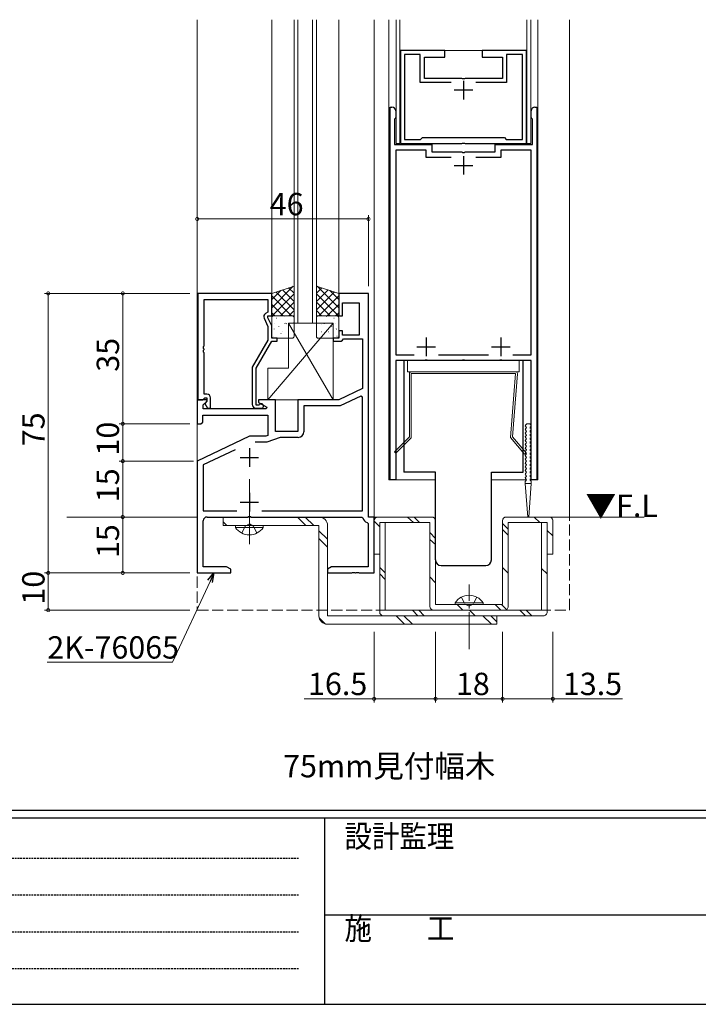
# Model space of a CAD drawing. Extents: x 0 to 1133, y 0 to 806.
# Drawn here: x 290 to 472, y 0 to 264 of the extents above; entities that cross this region are included whole.
import ezdxf

# ---------------------------------------------------------------- set-up
doc = ezdxf.new("R2010")
doc.units = 0
for name, pattern in [('HIDDEN', [0.375, 0.25, -0.125]), ('YCENTER_1', [13, 10, -1, 1, -1]), ('YHIDDEN_1', [4, 3, -1])]:
    doc.linetypes.add(name, pattern=pattern)
doc.layers.add('USER1', color=3, linetype='CONTINUOUS')
doc.layers.add('YKK_ZWAK', color=7, linetype='CONTINUOUS')
for name, color, linetype, lineweight in [('YKK_11', 7, 'CONTINUOUS', 30), ('YKK_12', 2, 'CONTINUOUS', 13), ('YKK_13', 4, 'CONTINUOUS', 13), ('YKK_D', 6, 'CONTINUOUS', 13)]:
    doc.layers.add(name, color=color, linetype=linetype, lineweight=lineweight)
doc.styles.get("Standard").update_dxf_attribs({"font": 'ROMANS.SHX', "bigfont": 'EXTFONT.SHX'})
doc.styles.add('YKK_OSSTYLE1', font='romans.shx', dxfattribs={"width": 0.9, "bigfont": 'EXTFONT.SHX'})

# ---------------------------------------------------------------- blocks, each defined once
blk = doc.blocks.new('A201')
at = {"layer": 'YKK_ZWAK', "color": 254, "linetype": 'Continuous'}
for p, q in [((571, 35), (21, 35)), ((544, 34), (21, 34)), ((205, 34), (205, 9)), ((21, 9), (544, 9))]:
    blk.add_line(p, q, dxfattribs=at)
at = {"layer": 'YKK_ZWAK', "color": 131, "linetype": 'HIDDEN'}
for p, q in [((24.28, 28.63), (201.57, 28.63)), ((24.28, 23.68), (201.57, 23.68)), ((24.28, 18.74), (201.57, 18.74)), ((24.28, 13.79), (201.57, 13.79))]:
    blk.add_line(p, q, dxfattribs=at)
at = {"layer": 'YKK_ZWAK', "color": 131, "linetype": 'Continuous'}
blk.add_line((205, 21), (297, 21), dxfattribs=at)
at = {"layer": 'YKK_ZWAK', "color": 131, "linetype": 'Continuous', "style": 'YKK_OSSTYLE1', "width": 0.9}
for s, p in [('設計監理', (207.69, 30.05)), ('施\u3000\u3000工', (207.69, 17.68))]:
    blk.add_text(s, height=3, dxfattribs=at).set_placement(p)

msp = doc.modelspace()

# ---------------------------------------------------------------- linework, layer by layer
at = {"layer": 'YKK_11', "color": 0, "linetype": 'ByBlock', "lineweight": -2, "ltscale": 0.5}
for p, q in [((392.37, 256.05), (392.37, 231.05)), ((404.32, 256.05), (392.37, 256.05)), ((397.72, 254.95), (393.47, 254.95)), ((393.47, 254.95), (393.47, 232.15)), ((397.72, 247.45), (397.72, 254.95)), ((398.82, 248.55), (398.82, 254.25)), ((398.82, 254.25), (404.32, 254.25)), ((404.32, 254.25), (404.32, 256.05)), ((426.27, 256.05), (414.32, 256.05)), ((414.32, 256.05), (414.32, 254.25)), ((414.32, 254.25), (419.82, 254.25)), ((419.82, 254.25), (419.82, 248.55)), ((425.17, 254.95), (420.92, 254.95)), ((420.92, 254.95), (420.92, 247.45)), ((425.17, 232.15), (425.17, 254.95)), ((426.27, 231.05), (426.27, 256.05)), ((408.87, 248.55), (398.82, 248.55)), ((409.05, 248.43), (408.87, 248.55)), ((409.78, 248.55), (409.6, 248.43)), ((419.82, 248.55), (409.78, 248.55)), ((405.99, 247.45), (397.72, 247.45)), ((405.99, 247.45), (397.72, 247.45)), ((409.6, 248.43), (409.05, 248.43)), ((420.92, 247.45), (412.66, 247.45)), ((389.62, 140.8), (389.62, 240.8)), ((389.62, 240.8), (390.12, 240.8)), ((428.52, 240.8), (429.02, 240.8)), ((429.02, 240.8), (429.02, 140.8)), ((391.12, 238), (390.97, 237.81)), ((391.12, 239.8), (391.12, 238)), ((427.52, 238), (427.52, 239.8)), ((427.67, 237.81), (427.52, 238)), ((390.97, 237.81), (390.82, 237.61)), ((390.82, 237.61), (390.82, 230.8)), ((427.82, 237.61), (427.67, 237.81)), ((427.82, 230.8), (427.82, 237.61)), ((397.82, 232.15), (398.32, 232.65)), ((398.32, 232.65), (420.32, 232.65)), ((420.32, 232.65), (420.82, 232.15)), ((390.82, 230.8), (400.82, 230.8)), ((392.37, 231.05), (408.87, 231.05)), ((393.47, 232.15), (397.82, 232.15)), ((400.82, 230.8), (400.82, 228.8)), ((408.87, 231.05), (409.05, 231.17)), ((409.05, 231.17), (409.6, 231.17)), ((409.6, 231.17), (409.78, 231.05)), ((409.78, 231.05), (426.27, 231.05)), ((417.82, 228.8), (417.82, 230.8)), ((417.82, 230.8), (427.82, 230.8)), ((420.82, 232.15), (425.17, 232.15)), ((399.32, 229.3), (391.12, 229.3)), ((391.12, 229.3), (391.12, 174.3)), ((399.32, 227.3), (399.32, 229.3)), ((405.99, 227.3), (399.32, 227.3)), ((405.99, 227.3), (399.32, 227.3)), ((400.82, 228.8), (408.87, 228.8)), ((408.87, 228.8), (409.05, 228.68)), ((409.05, 228.68), (409.6, 228.68)), ((409.6, 228.68), (409.78, 228.8)), ((409.78, 228.8), (417.82, 228.8)), ((419.32, 227.3), (412.66, 227.3)), ((427.52, 229.3), (419.32, 229.3)), ((419.32, 229.3), (419.32, 227.3)), ((427.52, 174.3), (427.52, 229.3)), ((338.02, 190.8), (338.02, 162.3)), ((357.82, 190.8), (338.02, 190.8)), ((357.82, 184.8), (357.82, 190.8)), ((383.82, 190.8), (375.82, 190.8)), ((375.82, 190.8), (375.82, 184.8)), ((383.82, 130.8), (383.82, 190.8)), ((339.65, 176.76), (339.65, 189.17)), ((339.65, 189.17), (356.82, 189.17)), ((356.82, 189.17), (356.82, 185.8)), ((376.82, 184.8), (376.82, 188.3)), ((376.82, 188.3), (381.32, 188.3)), ((381.32, 188.3), (381.32, 179.6)), ((356.82, 185.8), (356.2, 185.44)), ((355.79, 184.15), (356.82, 181.93)), ((356.82, 184.3), (356.82, 184.8)), ((356.82, 184.8), (357.82, 184.8)), ((357.82, 182.16), (356.82, 184.3)), ((375.82, 184.8), (376.82, 184.8)), ((356.82, 181.93), (356.82, 178.27)), ((357.82, 178.8), (357.82, 182.16)), ((376.82, 180.8), (375.82, 180.8)), ((375.82, 180.8), (375.82, 178.8)), ((376.82, 179.6), (376.82, 180.8)), ((356.82, 178.27), (352.62, 170.99)), ((353.62, 170.73), (357.82, 178)), ((359.32, 178.8), (357.82, 178.8)), ((357.82, 178), (359.32, 178)), ((359.32, 178), (359.32, 178.8)), ((375.82, 178.8), (374.32, 178.8)), ((374.32, 178.8), (374.32, 178)), ((374.32, 178), (376.52, 178)), ((376.52, 178), (376.82, 178.3)), ((381.32, 179.6), (376.82, 179.6)), ((376.82, 178.3), (377.12, 178.6)), ((377.12, 178.6), (382.19, 178.6)), ((382.19, 178.6), (382.19, 165.27)), ((339.53, 176.57), (339.65, 176.76)), ((339.53, 176.03), (339.53, 176.57)), ((339.65, 175.84), (339.53, 176.03)), ((339.53, 175.57), (339.65, 175.76)), ((339.53, 175.03), (339.53, 175.57)), ((339.65, 174.84), (339.53, 175.03)), ((339.65, 175.76), (339.65, 175.84)), ((339.65, 163.8), (339.65, 174.84)), ((391.12, 174.3), (396.04, 174.3)), ((398.87, 172.8), (391.12, 172.8)), ((391.12, 172.8), (391.12, 140.8)), ((399.05, 172.92), (398.87, 172.8)), ((399.6, 172.92), (399.05, 172.92)), ((399.78, 172.8), (399.6, 172.92)), ((408.87, 172.8), (399.78, 172.8)), ((402.61, 174.3), (416.04, 174.3)), ((409.05, 172.92), (408.87, 172.8)), ((409.6, 172.92), (409.05, 172.92)), ((409.78, 172.8), (409.6, 172.92)), ((418.87, 172.8), (409.78, 172.8)), ((419.05, 172.92), (418.87, 172.8)), ((419.6, 172.92), (419.05, 172.92)), ((419.78, 172.8), (419.6, 172.92)), ((427.52, 172.8), (419.78, 172.8)), ((422.61, 174.3), (427.52, 174.3)), ((427.52, 140.8), (427.52, 172.8)), ((352.62, 170.99), (352.62, 161)), ((353.62, 160.8), (353.62, 170.73)), ((382.19, 165.27), (375.82, 162.3)), ((340.3, 162.3), (337.82, 162.3)), ((337.82, 162.3), (337.82, 155.8)), ((338.02, 162.3), (339.35, 162.3)), ((339.35, 162.3), (339.65, 162.6)), ((339.45, 160.91), (340.46, 161.91)), ((340.42, 163.8), (339.65, 163.8)), ((339.65, 162.6), (339.85, 162.8)), ((339.85, 162.8), (340.42, 162.8)), ((340.42, 161.87), (339.85, 161.3)), ((339.85, 161.3), (340.6, 160)), ((340.46, 161.91), (340.3, 162.3)), ((340.42, 162.8), (340.42, 161.87)), ((341.42, 160), (341.42, 162.8)), ((358.82, 162.3), (354.32, 162.3)), ((354.32, 162.3), (354.32, 161.5)), ((354.32, 161.5), (356.49, 160.25)), ((358.82, 153.8), (358.82, 162.3)), ((375.82, 162.3), (364.82, 162.3)), ((364.82, 162.3), (364.82, 153.8)), ((381.73, 163.26), (376.19, 160.67)), ((382.19, 162.96), (381.73, 163.26)), ((382.19, 132.43), (382.19, 162.96)), ((339.45, 159.8), (339.45, 160.91)), ((356.37, 159.8), (339.45, 159.8)), ((340.6, 160), (341.42, 160)), ((354.28, 160.8), (353.62, 160.8)), ((353.62, 160), (355.02, 160)), ((354.52, 160.93), (354.28, 160.8)), ((356.49, 160.25), (356.37, 159.8)), ((376.19, 160.67), (366.45, 160.67)), ((366.45, 160.67), (366.45, 153.67)), ((338.82, 155.8), (339.32, 156.3)), ((339.32, 156.3), (339.32, 158.17)), ((339.32, 158.17), (356.82, 158.17)), ((356.82, 158.17), (356.82, 152.72)), ((337.82, 155.8), (338.82, 155.8)), ((364.82, 153.8), (358.82, 153.8)), ((351.82, 152.5), (337.82, 145.8)), ((356.23, 152.5), (351.82, 152.5)), ((356.52, 150.87), (353.38, 150.87)), ((356.82, 152.72), (356.23, 152.5)), ((360.09, 152.17), (356.52, 150.87)), ((364.95, 152.17), (360.09, 152.17)), ((348.02, 148.87), (339.45, 144.77)), ((337.82, 145.8), (337.82, 115.8)), ((339.45, 144.77), (339.45, 132.43)), ((391.12, 140.8), (389.62, 140.8)), ((429.02, 140.8), (427.52, 140.8)), ((339.45, 132.43), (348.46, 132.43)), ((355.19, 132.43), (382.19, 132.43)), ((355.19, 132.43), (382.19, 132.43)), ((339.45, 117.43), (339.45, 129.8)), ((340.45, 130.8), (351.36, 130.8)), ((351.36, 130.8), (351.55, 130.92)), ((351.55, 130.92), (352.1, 130.92)), ((352.1, 130.92), (352.28, 130.8)), ((352.28, 130.8), (382.05, 130.8)), ((382.05, 130.8), (382.34, 130.55)), ((385.32, 130.8), (383.82, 130.8)), ((385.32, 115.8), (385.32, 130.8)), ((383.47, 129.34), (383.69, 129.05)), ((383.69, 129.05), (383.69, 117.43)), ((345.73, 117.43), (339.45, 117.43)), ((346.82, 116.8), (345.73, 117.43)), ((346.82, 115.8), (346.82, 116.8)), ((373.92, 117.43), (372.82, 116.8)), ((372.82, 116.8), (372.82, 115.8)), ((383.69, 117.43), (373.92, 117.43)), ((337.82, 115.8), (346.82, 115.8)), ((372.82, 115.8), (379.37, 115.8)), ((379.37, 115.8), (379.55, 115.92)), ((379.55, 115.92), (380.1, 115.92)), ((380.1, 115.92), (380.28, 115.8)), ((380.28, 115.8), (380.37, 115.8)), ((380.37, 115.8), (380.55, 115.92)), ((380.55, 115.92), (381.1, 115.92)), ((381.1, 115.92), (381.28, 115.8)), ((381.28, 115.8), (385.32, 115.8))]:
    msp.add_line(p, q, dxfattribs=at)
at = {"layer": 'YKK_11', "color": 2, "ltscale": 0.5}
for p, q in [((409.32, 247.85), (409.32, 242.85)), ((411.82, 245.35), (406.82, 245.35)), ((409.32, 227.7), (409.32, 222.7)), ((406.82, 225.2), (411.82, 225.2)), ((399.32, 179), (399.32, 174)), ((419.32, 179), (419.32, 174)), ((396.82, 176.5), (401.82, 176.5)), ((416.82, 176.5), (421.82, 176.5)), ((351.82, 149.3), (351.82, 144.3)), ((349.32, 146.8), (354.32, 146.8)), ((349.32, 134.8), (354.32, 134.8)), ((351.82, 137.3), (351.82, 132.3))]:
    msp.add_line(p, q, dxfattribs=at)
at = {"layer": 'YKK_11', "color": 0, "linetype": 'ByBlock', "lineweight": -2, "ltscale": 0.5}
for centre, radius, start, end in [((390.12, 239.8), 1, 0, 90), ((428.52, 239.8), 1, 90, 180), ((356.7, 184.57), 1, 120, 205), ((340.42, 162.8), 1, 0, 90), ((353.62, 161), 1, 180, 270), ((355.02, 160.6), 0.6, 270, 146.251), ((364.95, 153.67), 1.5, 270, 360), ((340.45, 129.8), 1, 90, 180), ((383.82, 130.8), 1.5, 189.5941, 256.1791)]:
    msp.add_arc(centre, radius, start, end, dxfattribs=at)
at = {"layer": 'YKK_12'}
for p, q in [((337.82, 264.3), (337.82, 120.8)), ((357.82, 264.3), (357.82, 190.8)), ((363.82, 182.8), (363.82, 264.3)), ((364.82, 264.3), (364.82, 182.8)), ((368.82, 182.8), (368.82, 264.3)), ((369.82, 264.3), (369.82, 182.8)), ((375.82, 264.3), (375.82, 190.8)), ((385.32, 264.3), (385.32, 120.8)), ((389.32, 264.3), (389.32, 140.8)), ((391.27, 264.3), (391.27, 231.05)), ((392.27, 231.05), (392.27, 264.3)), ((426.37, 264.3), (426.37, 231.05)), ((427.37, 231.05), (427.37, 264.3)), ((429.32, 264.3), (429.32, 140.8)), ((437.82, 130.8), (437.82, 264.3)), ((392.27, 256.05), (426.37, 256.05)), ((391.27, 231.05), (392.27, 231.05)), ((427.37, 231.05), (426.37, 231.05)), ((369.82, 182.8), (363.82, 182.8)), ((401.82, 140.8), (389.32, 140.8)), ((426.26, 140.8), (416.82, 140.8)), ((429.32, 140.8), (427.19, 140.8))]:
    msp.add_line(p, q, dxfattribs=at)
at = {"layer": 'YKK_12', "linetype": 'Continuous'}
for p, q in [((302.82, 130.8), (337.82, 130.8)), ((385.02, 130.8), (386.32, 130.8)), ((432.32, 130.8), (457.82, 130.8))]:
    msp.add_line(p, q, dxfattribs=at)
at = {"layer": 'YKK_12', "linetype": 'YHIDDEN_1'}
for p, q in [((337.82, 130.8), (337.82, 105.8)), ((437.82, 105.8), (437.82, 130.8)), ((337.82, 105.8), (437.82, 105.8))]:
    msp.add_line(p, q, dxfattribs=at)
at = {"layer": 'YKK_13'}
for p, q in [((363.82, 192.8), (357.82, 190.8)), ((363.6, 192.73), (357.82, 186.95)), ((360.24, 191.6), (357.82, 189.19)), ((357.82, 190.8), (357.82, 184.8)), ((363.82, 190.7), (357.92, 184.8)), ((359.01, 191.19), (363.82, 186.38)), ((360.69, 191.76), (363.82, 188.62)), ((362.38, 192.32), (363.82, 190.87)), ((363.82, 184.8), (363.82, 192.8)), ((369.82, 192.8), (375.82, 190.8)), ((369.82, 184.8), (369.82, 192.8)), ((371.27, 192.32), (369.82, 190.87)), ((372.96, 191.76), (369.82, 188.62)), ((374.64, 191.19), (369.82, 186.38)), ((369.82, 190.7), (375.73, 184.8)), ((370.04, 192.73), (375.82, 186.95)), ((373.41, 191.6), (375.82, 189.19)), ((375.82, 190.8), (375.82, 184.8)), ((357.82, 190.13), (363.16, 184.8)), ((357.82, 187.89), (360.91, 184.8)), ((363.82, 188.46), (360.17, 184.8)), ((369.82, 188.46), (373.48, 184.8)), ((375.82, 190.13), (370.49, 184.8)), ((375.82, 187.89), (372.73, 184.8)), ((357.82, 185.64), (358.67, 184.8)), ((363.82, 186.21), (362.41, 184.8)), ((369.82, 186.21), (371.24, 184.8)), ((375.82, 185.64), (374.98, 184.8)), ((374.32, 182.8), (356.82, 162.3)), ((357.82, 184.8), (363.82, 184.8)), ((357.82, 179.3), (357.82, 184.3)), ((358.32, 184.8), (363.32, 184.8)), ((358.63, 182.72), (358.64, 182.72)), ((359.06, 184.18), (359.1, 184.16)), ((360.45, 184.71), (360.46, 184.7)), ((361.13, 184.61), (361.18, 184.59)), ((361.35, 182.83), (361.4, 182.74)), ((361.73, 182.72), (361.77, 182.7)), ((362.32, 182.8), (374.32, 182.8)), ((362.32, 170.8), (362.32, 182.8)), ((374.32, 162.3), (362.32, 182.8)), ((362.39, 182.54), (362.4, 182.53)), ((363.8, 183.15), (363.82, 183.14)), ((363.82, 184.3), (363.82, 179.3)), ((375.82, 184.8), (369.82, 184.8)), ((369.82, 184.3), (369.82, 179.3)), ((369.84, 183.15), (369.82, 183.14)), ((375.32, 184.8), (370.32, 184.8)), ((371.26, 182.54), (371.25, 182.53)), ((371.92, 182.72), (371.88, 182.7)), ((372.3, 182.83), (372.25, 182.74)), ((372.51, 184.61), (372.47, 184.59)), ((373.2, 184.71), (373.19, 184.7)), ((374.32, 182.8), (374.32, 162.3)), ((374.59, 184.18), (374.55, 184.16)), ((375.02, 182.72), (375.01, 182.72)), ((375.82, 179.3), (375.82, 184.3)), ((358.46, 181.31), (358.51, 181.22)), ((359.7, 181.99), (359.75, 181.96)), ((360.29, 180.1), (360.34, 180.07)), ((360.61, 180.52), (360.61, 180.51)), ((362.37, 180.53), (362.41, 180.51)), ((371.28, 180.53), (371.23, 180.51)), ((373.04, 180.52), (373.03, 180.51)), ((373.35, 180.1), (373.31, 180.07)), ((373.95, 181.99), (373.9, 181.96)), ((375.19, 181.31), (375.14, 181.22)), ((358.27, 179.36), (358.31, 179.34)), ((363.32, 178.8), (358.32, 178.8)), ((370.32, 178.8), (375.32, 178.8)), ((375.38, 179.36), (375.34, 179.34)), ((424.32, 172.8), (394.32, 172.8)), ((394.32, 172.8), (394.32, 169.8)), ((424.32, 169.8), (424.32, 172.8)), ((356.82, 162.3), (356.82, 170.8)), ((356.82, 170.8), (362.32, 170.8)), ((394.32, 169.8), (424.32, 169.8)), ((394.82, 152.3), (394.82, 169.3)), ((395.32, 169.8), (423.32, 169.8)), ((395.32, 169.3), (423.32, 169.3)), ((395.32, 169.3), (395.32, 152.09)), ((423.32, 169.3), (421.95, 152.15)), ((422.47, 152.31), (423.82, 169.26)), ((374.32, 162.3), (356.82, 162.3)), ((425.98, 155.44), (426.34, 155.8)), ((425.98, 155.16), (426.2, 154.94)), ((425.98, 154.44), (426.2, 154.66)), ((425.98, 154.16), (426.2, 153.94)), ((425.98, 153.44), (426.2, 153.66)), ((427.11, 155.8), (426.34, 155.8)), ((427.47, 155.44), (427.11, 155.8)), ((427.47, 155.16), (427.25, 154.94)), ((427.47, 154.44), (427.25, 154.66)), ((427.47, 154.16), (427.25, 153.94)), ((427.47, 153.44), (427.25, 153.66)), ((394.82, 152.3), (390.82, 148.3)), ((395.32, 152.09), (391.18, 147.95)), ((421.95, 152.15), (425.75, 147.68)), ((422.47, 152.31), (426.13, 148.01)), ((425.98, 153.16), (426.2, 152.94)), ((425.98, 152.44), (426.2, 152.66)), ((425.98, 152.16), (426.2, 151.94)), ((425.98, 151.44), (426.2, 151.66)), ((425.98, 151.16), (426.2, 150.94)), ((425.98, 150.44), (426.2, 150.66)), ((427.47, 153.16), (427.25, 152.94)), ((427.47, 152.44), (427.25, 152.66)), ((427.47, 152.16), (427.25, 151.94)), ((427.47, 151.44), (427.25, 151.66)), ((427.47, 151.16), (427.25, 150.94)), ((427.47, 150.44), (427.25, 150.66)), ((390.82, 148.3), (391.18, 147.95)), ((426.13, 148.01), (425.75, 147.68)), ((425.98, 150.16), (426.2, 149.94)), ((425.98, 149.44), (426.2, 149.66)), ((425.98, 149.16), (426.2, 148.94)), ((425.98, 148.44), (426.2, 148.66)), ((425.98, 148.16), (426.2, 147.94)), ((427.47, 150.16), (427.25, 149.94)), ((427.47, 149.44), (427.25, 149.66)), ((427.47, 149.16), (427.25, 148.94)), ((427.47, 148.44), (427.25, 148.66)), ((427.47, 148.16), (427.25, 147.94)), ((425.98, 147.44), (426.2, 147.66)), ((425.98, 147.16), (426.2, 146.94)), ((425.98, 146.44), (426.2, 146.66)), ((425.98, 146.16), (426.2, 145.94)), ((425.98, 145.44), (426.2, 145.66)), ((427.47, 147.44), (427.25, 147.66)), ((427.47, 147.16), (427.25, 146.94)), ((427.47, 146.44), (427.25, 146.66)), ((427.47, 146.16), (427.25, 145.94)), ((427.47, 145.44), (427.25, 145.66)), ((425.98, 145.16), (426.2, 144.94)), ((425.98, 144.44), (426.2, 144.66)), ((425.98, 144.16), (426.2, 143.94)), ((425.98, 143.44), (426.2, 143.66)), ((425.98, 143.16), (426.2, 142.94)), ((427.47, 145.16), (427.25, 144.94)), ((427.47, 144.44), (427.25, 144.66)), ((427.47, 144.16), (427.25, 143.94)), ((427.47, 143.44), (427.25, 143.66)), ((427.47, 143.16), (427.25, 142.94)), ((425.92, 140.3), (425.92, 139.8)), ((425.98, 142.44), (426.2, 142.66)), ((425.98, 142.16), (426.2, 141.94)), ((425.98, 141.44), (426.2, 141.66)), ((425.98, 141.16), (426.2, 140.94)), ((425.98, 140.44), (426.2, 140.66)), ((427.47, 142.44), (427.25, 142.66)), ((427.47, 142.16), (427.25, 141.94)), ((427.47, 141.44), (427.25, 141.66)), ((427.47, 141.16), (427.25, 140.94)), ((427.47, 140.44), (427.25, 140.66)), ((427.52, 140.3), (427.52, 139.8)), ((427.52, 139.8), (425.92, 139.8)), ((426.57, 130.8), (425.92, 139.8)), ((426.87, 130.8), (427.52, 139.8)), ((370.52, 130.8), (344.82, 130.8)), ((344.82, 130.8), (344.82, 128.5)), ((367.02, 128.5), (364.72, 130.8)), ((369.15, 128.5), (366.85, 130.8)), ((385.32, 129.8), (385.32, 120.8)), ((386.82, 128.2), (385.32, 129.68)), ((386.32, 130.8), (400.82, 130.8)), ((395.91, 129.3), (394.31, 130.8)), ((397.49, 129.3), (396.07, 130.8)), ((401.82, 129.8), (401.82, 107.3)), ((419.82, 129.8), (419.82, 107.3)), ((420.82, 130.8), (432.32, 130.8)), ((426.57, 130.8), (426.87, 130.8)), ((429.8, 129.3), (428.32, 130.8)), ((433.32, 129.8), (433.32, 120.8)), ((345.81, 128.5), (344.82, 129.49)), ((344.82, 128.5), (370.52, 128.5)), ((348.07, 127.99), (348.07, 128.5)), ((348.07, 128.5), (355.57, 128.5)), ((348.07, 127.99), (355.57, 127.99)), ((355.57, 127.99), (355.57, 128.5)), ((370.52, 128.5), (370.52, 104.3)), ((372.82, 124.82), (370.52, 127.12)), ((372.82, 104.3), (372.82, 128.5)), ((388.32, 129.3), (386.82, 129.3)), ((386.82, 129.3), (386.82, 105.3)), ((388.32, 129.3), (388.32, 105.8)), ((400.32, 129.3), (388.32, 129.3)), ((400.32, 129.3), (400.32, 106.8)), ((421.32, 127.58), (419.82, 129.04)), ((421.32, 125.9), (419.82, 127.42)), ((430.32, 129.3), (421.32, 129.3)), ((421.32, 129.3), (421.32, 106.8)), ((431.82, 129.3), (430.32, 129.3)), ((430.32, 129.3), (430.32, 105.8)), ((431.82, 129.3), (431.82, 105.3)), ((431.82, 127.2), (433.32, 125.78)), ((372.82, 122.7), (370.52, 125)), ((401.82, 125.04), (400.32, 126.64)), ((401.82, 123.44), (400.32, 124.79)), ((386.82, 120.8), (385.32, 120.8)), ((433.32, 120.8), (431.82, 120.8)), ((388.32, 115.8), (386.82, 117.29)), ((421.32, 115.7), (419.82, 117.22)), ((431.82, 115.51), (430.32, 116.97)), ((388.32, 114.02), (386.82, 115.56)), ((401.82, 113.16), (400.32, 114.74)), ((430.32, 105.8), (388.32, 105.8)), ((397.1, 104.3), (395.6, 105.8)), ((398.77, 104.3), (397.34, 105.8)), ((401.32, 105.8), (420.32, 105.8)), ((401.82, 107.3), (419.82, 107.3)), ((407.07, 107.81), (412.82, 107.81)), ((407.07, 107.3), (407.07, 107.81)), ((407.07, 107.3), (412.82, 107.3)), ((409.13, 105.8), (407.75, 107.26)), ((414.57, 107.81), (408.82, 107.81)), ((414.57, 107.3), (408.82, 107.3)), ((412.43, 104.27), (410.91, 105.8)), ((414.57, 107.3), (414.57, 107.81)), ((419.4, 105.8), (417.86, 107.3)), ((420.9, 105.99), (419.55, 107.3)), ((425.98, 104.3), (424.5, 105.8)), ((427.65, 104.3), (426.17, 105.8)), ((372.23, 102.08), (370.6, 103.71)), ((418.32, 104.3), (372.82, 104.3)), ((387.82, 104.3), (430.82, 104.3)), ((393.52, 102), (391.22, 104.3)), ((395.65, 102), (393.35, 104.3)), ((416.86, 102), (414.56, 104.3)), ((418.32, 102.66), (416.68, 104.3)), ((418.32, 102), (418.32, 104.3)), ((372.82, 102), (418.32, 102))]:
    msp.add_line(p, q, dxfattribs=at)
at = {"layer": 'YKK_13', "lineweight": 30, "ltscale": 0.5}
for p, q in [((425.32, 172.8), (393.32, 172.8)), ((393.32, 172.8), (393.32, 142.8)), ((425.32, 142.8), (425.32, 172.8)), ((401.82, 142.8), (393.32, 142.8)), ((401.82, 119.3), (401.82, 142.8)), ((416.82, 119.3), (416.82, 142.8)), ((416.82, 142.8), (425.32, 142.8)), ((403.32, 117.8), (415.32, 117.8))]:
    msp.add_line(p, q, dxfattribs=at)
at = {"layer": 'YKK_13', "linetype": 'YCENTER_1'}
for p, q in [((351.82, 123.5), (351.82, 141)), ((410.82, 95.29), (410.82, 112.68))]:
    msp.add_line(p, q, dxfattribs=at)
at = {"layer": 'YKK_13', "linetype": 'YHIDDEN_1'}
for p, q in [((349.77, 126.49), (350.68, 128.35)), ((350.68, 128.35), (351.82, 128.96)), ((352.97, 128.35), (351.82, 128.96)), ((353.87, 126.49), (352.97, 128.35))]:
    msp.add_line(p, q, dxfattribs=at)
at = {"layer": 'YKK_13', "linetype": 'YHIDDEN_1', "ltscale": 0.5}
for p, q in [((408.77, 109.31), (409.68, 107.45)), ((412.87, 109.31), (411.97, 107.45)), ((409.68, 107.45), (410.82, 106.84)), ((411.97, 107.45), (410.82, 106.84))]:
    msp.add_line(p, q, dxfattribs=at)
at = {"layer": 'YKK_13'}
for centre, radius, start, end in [((358.32, 184.3), 0.5, 90, 180), ((363.32, 184.3), 0.5, 0, 90), ((370.32, 184.3), 0.5, 90, 180), ((375.32, 184.3), 0.5, 0, 90), ((358.32, 179.3), 0.5, 180, 270), ((363.32, 179.3), 0.5, 270, 0), ((370.32, 179.3), 0.5, 180, 270), ((375.32, 179.3), 0.5, 270, 0), ((395.32, 169.3), 0.5, 90, 180), ((423.32, 169.3), 0.5, 0, 90), ((426.12, 155.3), 0.2, 135, 225), ((426.12, 154.3), 0.2, 135, 225), ((426.12, 153.3), 0.2, 135, 225), ((426.06, 154.8), 0.2, 315, 45), ((426.06, 153.8), 0.2, 315, 45), ((427.39, 154.8), 0.2, 135, 225), ((427.39, 153.8), 0.2, 135, 225), ((427.32, 155.3), 0.2, 315, 45), ((427.32, 154.3), 0.2, 315, 45), ((427.32, 153.3), 0.2, 315, 45), ((426.12, 152.3), 0.2, 135, 225), ((426.12, 151.3), 0.2, 135, 225), ((426.06, 152.8), 0.2, 315, 45), ((426.06, 151.8), 0.2, 315, 45), ((426.06, 150.8), 0.2, 315, 45), ((427.39, 152.8), 0.2, 135, 225), ((427.39, 151.8), 0.2, 135, 225), ((427.39, 150.8), 0.2, 135, 225), ((427.32, 152.3), 0.2, 315, 45), ((427.32, 151.3), 0.2, 315, 45), ((426.12, 150.3), 0.2, 135, 225), ((426.12, 149.3), 0.2, 135, 225), ((426.12, 148.3), 0.2, 135, 225), ((426.06, 149.8), 0.2, 315, 45), ((426.06, 148.8), 0.2, 315, 45), ((427.39, 149.8), 0.2, 135, 225), ((427.39, 148.8), 0.2, 135, 225), ((427.32, 150.3), 0.2, 315, 45), ((427.32, 149.3), 0.2, 315, 45), ((427.32, 148.3), 0.2, 315, 45), ((426.12, 147.3), 0.2, 135, 225), ((426.12, 146.3), 0.2, 135, 225), ((426.12, 145.3), 0.2, 135, 225), ((426.06, 147.8), 0.2, 315, 45), ((426.06, 146.8), 0.2, 315, 45), ((426.06, 145.8), 0.2, 315, 45), ((427.39, 147.8), 0.2, 135, 225), ((427.39, 146.8), 0.2, 135, 225), ((427.39, 145.8), 0.2, 135, 225), ((427.32, 147.3), 0.2, 315, 45), ((427.32, 146.3), 0.2, 315, 45), ((427.32, 145.3), 0.2, 315, 45), ((426.12, 144.3), 0.2, 135, 225), ((426.12, 143.3), 0.2, 135, 225), ((426.06, 144.8), 0.2, 315, 45), ((426.06, 143.8), 0.2, 315, 45), ((426.06, 142.8), 0.2, 315, 45), ((427.39, 144.8), 0.2, 135, 225), ((427.39, 143.8), 0.2, 135, 225), ((427.39, 142.8), 0.2, 135, 225), ((427.32, 144.3), 0.2, 315, 45), ((427.32, 143.3), 0.2, 315, 45), ((426.12, 142.3), 0.2, 135, 225), ((426.12, 141.3), 0.2, 135, 225), ((426.12, 140.3), 0.2, 135, 180), ((426.06, 141.8), 0.2, 315, 45), ((426.06, 140.8), 0.2, 315, 45), ((427.39, 141.8), 0.2, 135, 225), ((427.39, 140.8), 0.2, 135, 225), ((427.32, 142.3), 0.2, 315, 45), ((427.32, 141.3), 0.2, 315, 45), ((427.32, 140.3), 0.2, 0, 45), ((370.52, 128.5), 2.3, 360, 90), ((386.32, 129.8), 1, 90.014, 180), ((400.82, 129.8), 1, 0.0009, 90), ((420.82, 129.8), 1, 90.014, 180), ((432.32, 129.8), 1, 0.0009, 90.014), ((351.82, 130.53), 4.53, 214.0667, 325.9333), ((410.82, 105.27), 4.53, 34.0667, 145.9333), ((401.32, 106.8), 1, 180, 269.986), ((420.32, 106.8), 1, 270, 0.0009), ((372.82, 104.3), 2.3, 180, 270), ((387.82, 105.3), 1, 180, 269.986), ((430.82, 105.3), 1, 270, 0.0009)]:
    msp.add_arc(centre, radius, start, end, dxfattribs=at)
at = {"layer": 'YKK_13', "lineweight": 30, "ltscale": 0.5}
for centre, start, end in [((403.32, 119.3), 180, 270), ((415.32, 119.3), 270, 0)]:
    msp.add_arc(centre, 1.5, start, end, dxfattribs=at)
at = {"layer": 'YKK_D'}
for p, q in [((383.82, 192.8), (383.82, 211.8)), ((383.82, 210.8), (337.82, 210.8)), ((335.82, 190.82), (296.82, 190.82)), ((297.82, 190.82), (297.82, 115.8)), ((335.82, 190.82), (316.82, 190.82)), ((317.82, 190.82), (317.82, 155.82)), ((335.82, 155.82), (316.82, 155.82)), ((335.82, 155.82), (316.82, 155.82)), ((317.82, 155.82), (317.82, 145.82)), ((335.82, 145.82), (316.82, 145.82)), ((336.82, 145.8), (316.82, 145.8)), ((317.82, 145.8), (317.82, 130.8)), ((335.82, 130.8), (316.82, 130.8)), ((335.82, 130.8), (316.82, 130.8)), ((317.82, 130.8), (317.82, 115.8)), ((335.82, 115.8), (296.82, 115.8)), ((297.82, 115.8), (297.82, 105.8)), ((335.82, 115.8), (316.82, 115.8)), ((341.27, 113.53), (331.14, 91.8)), ((335.82, 105.8), (296.82, 105.8)), ((385.32, 100), (385.32, 81)), ((401.82, 100), (401.82, 81)), ((401.82, 100), (401.82, 81)), ((419.82, 100), (419.82, 81)), ((419.82, 100), (419.82, 81)), ((433.32, 100), (433.32, 81)), ((331.14, 91.8), (297.56, 91.8)), ((385.32, 82), (366.58, 82)), ((401.82, 82), (385.32, 82)), ((401.82, 82), (419.82, 82)), ((419.82, 82), (433.32, 82)), ((433.32, 82), (452.06, 82))]:
    msp.add_line(p, q, dxfattribs=at)
at = {"layer": 'YKK_D', "linetype": 'ByBlock', "lineweight": -2}
for p, q in [((340.66, 113.82), (342.32, 115.8)), ((342.32, 115.8), (341.27, 113.53)), ((342.32, 115.8), (341.88, 113.25))]:
    msp.add_line(p, q, dxfattribs=at)
at = {"layer": 'YKK_D', "linetype": 'ByBlock', "const_width": 0.85}
for points in [[(337.93, 210.8, 1), (337.72, 210.8, 1)], [(383.72, 210.8, 1), (383.93, 210.8, 1)], [(297.82, 190.72, 1), (297.82, 190.93, 1)], [(317.82, 190.72, 1), (317.82, 190.93, 1)], [(317.82, 155.93, 1), (317.82, 155.72, 1)], [(317.82, 155.72, 1), (317.82, 155.93, 1)], [(317.82, 145.93, 1), (317.82, 145.72, 1)], [(317.82, 145.69, 1), (317.82, 145.91, 1)], [(317.82, 130.91, 1), (317.82, 130.69, 1)], [(317.82, 130.69, 1), (317.82, 130.91, 1)], [(297.82, 115.91, 1), (297.82, 115.69, 1)], [(297.82, 115.69, 1), (297.82, 115.91, 1)], [(317.82, 115.91, 1), (317.82, 115.69, 1)], [(297.82, 105.91, 1), (297.82, 105.69, 1)], [(385.43, 82, 1), (385.22, 82, 1)], [(401.72, 82, 1), (401.93, 82, 1)], [(401.93, 82, 1), (401.72, 82, 1)], [(419.72, 82, 1), (419.93, 82, 1)], [(419.93, 82, 1), (419.72, 82, 1)], [(433.22, 82, 1), (433.43, 82, 1)]]:
    msp.add_lwpolyline(points, format="xyb", close=True, dxfattribs=at)

# ---------------------------------------------------------------- block references
at = {"layer": 'YKK_ZWAK', "xscale": 2, "yscale": 2, "zscale": 2}
msp.add_blockref('A201', (-38, -18), dxfattribs=at)

# ---------------------------------------------------------------- texts
at = {"layer": 'USER1'}
msp.add_text('75mm見付幅木', height=6, dxfattribs=at).set_placement((360.88, 60.93))
at = {"layer": 'YKK_12'}
msp.add_text('▼F.L', height=6, dxfattribs=at).set_placement((442.12, 130.83))
at = {"layer": 'YKK_D'}
for s, p in [('46', (357.3, 211.8)), ('2K-76065', (297.56, 92.8)), ('16.5', (367.58, 83)), ('18', (407.3, 83)), ('13.5', (436.02, 83))]:
    msp.add_text(s, height=6, dxfattribs=at).set_placement(p)
for s, p in [('35', (316.82, 169.8)), ('75', (296.82, 149.79)), ('10', (316.82, 147.3)), ('15', (316.82, 134.78)), ('15', (316.82, 119.78)), ('10', (296.82, 107.28))]:
    msp.add_text(s, height=6, rotation=90, dxfattribs=at).set_placement(p)

doc.saveas('drawing.dxf')
